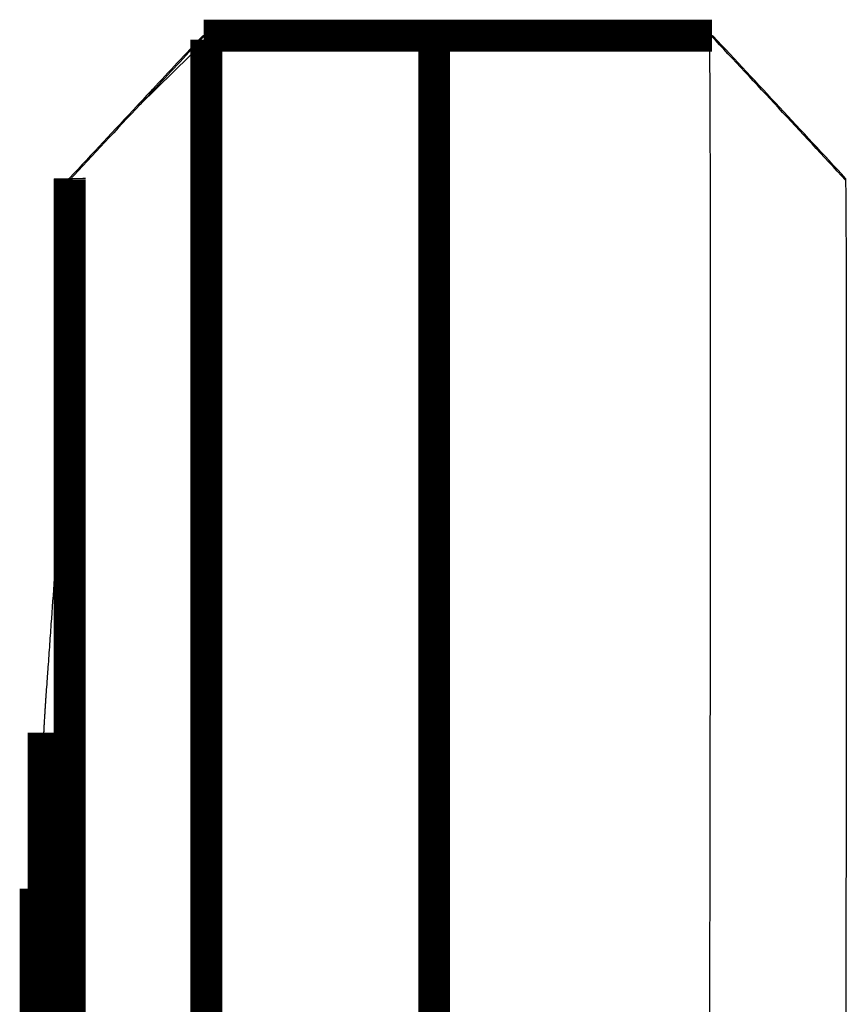
# Model space of a CAD drawing. Extents: x 190 to 1153, y 28 to 801.
# Drawn here: x 1061 to 1080, y 780 to 801 of the extents above; entities that cross this region are included whole.
import ezdxf

# ---------------------------------------------------------------- set-up
doc = ezdxf.new("R2010")
doc.units = 0
doc.header["$MEASUREMENT"] = 0
doc.layers.add('3', color=7, linetype='CONTINUOUS')

msp = doc.modelspace()

# ---------------------------------------------------------------- linework, layer by layer
at = {"layer": '3', "color": 3, "linetype": 'CONTINUOUS'}
for p, q in [((1065.582, 800.91225), (1064.1285, 799.49215)), ((1065.5819, 800.93371), (1070.582, 800.93371)), ((1070.582, 800.93368), (1076.6222, 800.93368)), ((1062.5296, 793.09359), (1062.5296, 772.64736))]:
    msp.add_line(p, q, dxfattribs=at)
at = {"layer": '3', "color": 40, "linetype": 'CONTINUOUS', "const_width": 0.7}
for points in [[(1070.582, 801.0005), (1065.5247, 801.0005)], [(1065.582, 779.02221), (1065.582, 800.91225)], [(1070.582, 801.0005), (1070.582, 800.93371)], [(1076.6775, 801.00048), (1070.582, 801.00048)], [(1070.582, 800.93371), (1070.582, 778.92476)], [(1062.582, 797.83492), (1062.5811, 797.87365)], [(1062.582, 778.80404), (1062.582, 797.83492)], [(1062.0095, 785.70888), (1062.0095, 764.7484)], [(1061.8341, 782.27982), (1061.8341, 763.44323)]]:
    msp.add_lwpolyline(points, dxfattribs=at)
at = {"layer": '3', "color": 3, "linetype": 'CONTINUOUS'}
for points in [[(1064.3956, 799.81885), (1064.3974, 799.82074, -0.00611759), (1064.3993, 799.82259, -0.00611819), (1064.4012, 799.82439, -0.00610256), (1064.4031, 799.82614, -0.00607169), (1064.4051, 799.82785, -0.00603674), (1064.4072, 799.82952, -0.00599712), (1064.4092, 799.83114, -0.0059503), (1064.4114, 799.83272, -0.00589737), (1064.4136, 799.83425, -0.00583887), (1064.4158, 799.83574, -0.00577656), (1064.4181, 799.83718, -0.00570635), (1064.4204, 799.83858, -0.00563118), (1064.4228, 799.83994, -0.00555734), (1064.4252, 799.84125, -0.00548692), (1064.4276, 799.84251, -0.00538862), (1064.4301, 799.84373, -0.00527122), (1064.4327, 799.84491, -0.00522621), (1064.4352, 799.84604, -0.00523735), (1064.4379, 799.84713, -0.0049958), (1064.4405, 799.84817, -0.00458536), (1064.4432, 799.84917, -0.00496096), (1064.446, 799.85013, -0.00577573), (1064.4489, 799.85106, -0.00429224), (1064.4517, 799.85191, -0.00147624), (1064.4542, 799.85266, -0.00588817), (1064.4575, 799.85351, -0.00971428), (1064.4627, 799.85471, -0.00458793), (1064.4696, 799.8562, -0.00239492)], [(1064.1286, 799.49219), (1064.1256, 799.49163, 0.00403663), (1064.1226, 799.49103, 0.00411707), (1064.1196, 799.49038, 0.00421043), (1064.1167, 799.4897, 0.00431213), (1064.1139, 799.48896, 0.00441468), (1064.1111, 799.48819, 0.00451311), (1064.1083, 799.48737, 0.00461508), (1064.1056, 799.48651, 0.00471558), (1064.1029, 799.48561, 0.00481883), (1064.1002, 799.48466, 0.00491975), (1064.0976, 799.48367, 0.00502081), (1064.0951, 799.48264, 0.00511702), (1064.0926, 799.48156, 0.00522061), (1064.0901, 799.48043, 0.00532639), (1064.0877, 799.47927, 0.00540919), (1064.0853, 799.47806, 0.00546654), (1064.0829, 799.4768, 0.0056049), (1064.0806, 799.47551, 0.00580795), (1064.0784, 799.47416, 0.00572541), (1064.0762, 799.47278, 0.00541235), (1064.074, 799.47136, 0.00605068), (1064.0719, 799.46987, 0.00731148), (1064.0698, 799.4683, 0.00560723), (1064.0678, 799.46679, 0.00191908), (1064.0661, 799.46541, 0.00800761), (1064.0639, 799.46353, 0.01397461), (1064.0607, 799.46052, 0.00687726), (1064.0566, 799.45649, 0.00364772)]]:
    msp.add_lwpolyline(points, format="xyb", dxfattribs=at)
at = {"layer": '3', "color": 40, "linetype": 'CONTINUOUS'}
for points in [[(1065.4932, 800.98778), (1065.1271, 800.59892), (1064.7614, 800.20944), (1064.396, 799.81931)], [(1065.5415, 800.99821), (1065.5207, 801.00343), (1065.5055, 800.99996), (1065.4932, 800.98778)], [(1076.7091, 800.9864), (1076.6976, 800.99914), (1076.6811, 801.0033), (1076.6611, 800.9983)], [(1079.6135, 797.8669), (1078.6482, 798.91084), (1077.6798, 799.95052), (1076.7091, 800.9864)], [(1065.582, 800.91226), (1065.582, 800.91945), (1065.582, 800.92661), (1065.582, 800.93368)], [(1064.3956, 799.81885), (1064.2838, 799.69945), (1064.172, 799.57999), (1064.0602, 799.46043)], [(1064.0566, 799.45649), (1063.5641, 798.92998), (1063.0722, 798.40238), (1062.5811, 797.87367)], [(1079.6135, 797.8669), (1079.6121, 797.86717), (1079.6125, 797.85465), (1079.6128, 797.82846)]]:
    msp.add_open_spline(points, degree=3, dxfattribs=at)
at = {"layer": '3', "color": 3, "linetype": 'CONTINUOUS'}
for points in [[(1065.5415, 800.99821), (1065.1841, 800.61828), (1064.8269, 800.23775), (1064.4696, 799.8562)], [(1079.6128, 797.82846), (1078.6309, 798.88886), (1077.6469, 799.94549), (1076.6611, 800.9983)], [(1064.4696, 799.8562), (1064.3572, 799.7362), (1064.2449, 799.61618), (1064.1286, 799.49219)], [(1064.1286, 799.49219), (1063.6123, 798.94044), (1063.0966, 798.38793), (1062.582, 797.83496)]]:
    msp.add_open_spline(points, degree=3, dxfattribs=at)
at = {"layer": '3', "color": 40, "linetype": 'CONTINUOUS'}
for points, knots in [([(1065.582, 800.93368), (1065.582, 800.95627), (1065.5602, 800.97897), (1065.5516, 800.99573), (1065.5415, 800.99821)], [0, 0, 0, 0, 0.0003225268, 0.000519411, 0.000519411, 0.000519411, 0.000519411]), ([(1076.6611, 800.9983), (1076.6512, 800.99582), (1076.6431, 800.97911), (1076.6219, 800.95632), (1076.6222, 800.93368)], [0, 0, 0, 0, 0.000197585, 0.0005212414, 0.0005212414, 0.0005212414, 0.0005212414]), ([(1076.6222, 800.93368), (1076.6303, 800.33931), (1076.6385, 798.40559), (1076.6407, 793.46903), (1076.6385, 786.85453), (1076.6303, 781.64269), (1076.6222, 778.92481)], [2.346918, 2.346918, 2.346918, 2.346918, 4.1546083, 5.9626083, 7.7706084, 9.5782987, 9.5782987, 9.5782987, 9.5782987]), ([(1062.582, 797.86236), (1062.582, 797.84781), (1062.5753, 797.76193), (1062.5816, 797.61888), (1062.5814, 797.49895)], [0.000000029, 0.000000029, 0.000000029, 0.000000029, 0.0003206283, 0.0008369959, 0.0008369959, 0.0008369959, 0.0008369959]), ([(1079.6128, 797.82846), (1079.6195, 797.28713), (1079.6269, 795.56966), (1079.6291, 791.25179), (1079.6269, 785.46173), (1079.6195, 781.00943), (1079.6128, 778.81461)], [2.5259056, 2.5259056, 2.5259056, 2.5259056, 4.1546083, 5.9626083, 7.7706084, 9.3993128, 9.3993128, 9.3993128, 9.3993128]), ([(1062.5814, 797.49895), (1062.5813, 797.47377), (1062.5811, 797.38072), (1062.5804, 797.152), (1062.5793, 796.9145), (1062.578, 796.67692), (1062.5772, 796.54114), (1062.5761, 796.37139), (1062.5748, 796.20161), (1062.5725, 795.92991), (1062.5693, 795.59019), (1062.5654, 795.25036), (1062.562, 794.97846), (1062.5597, 794.8085), (1062.5573, 794.63853), (1062.5552, 794.50254), (1062.5516, 794.26456), (1062.5476, 794.02655), (1062.5415, 793.68654), (1062.5366, 793.43152), (1062.5321, 793.2112), (1062.5304, 793.12689), (1062.5297, 793.09355)], [2.1830422, 2.1830422, 2.1830422, 2.1830422, 2.2089679, 2.2786655, 2.4180601, 2.4529086, 2.5226056, 2.5574541, 2.6271492, 2.6968442, 2.8362342, 2.9756243, 3.0453194, 3.1150146, 3.1498623, 3.2195577, 3.2544054, 3.3937968, 3.4634928, 3.6028855, 3.6551581, 3.6892978, 3.6892978, 3.6892978, 3.6892978]), ([(1062.5297, 793.09355), (1062.5267, 793.0558), (1062.5207, 792.97252), (1062.5088, 792.80594), (1062.4759, 792.34774), (1062.4222, 791.59734), (1062.3625, 790.76274), (1062.3028, 789.92733), (1062.2431, 789.09115), (1062.1833, 788.25425), (1062.1415, 787.66803), (1062.1175, 787.33289), (1062.1026, 787.12337), (1062.0876, 786.91381), (1062.0736, 786.71625), (1062.0625, 786.56059), (1062.0574, 786.48879)], [2.0124165, 2.0124165, 2.0124165, 2.0124165, 2.0548866, 2.0973341, 2.1822353, 2.521942, 2.8618004, 3.0317791, 3.3718357, 3.7120143, 3.8821532, 3.967235, 4.0523251, 4.0948732, 4.1799756, 4.2528671, 4.2528671, 4.2528671, 4.2528671]), ([(1062.0574, 786.48879), (1062.0554, 786.46199), (1062.0533, 786.43084), (1062.049, 786.36857), (1062.0467, 786.33747), (1062.0426, 786.27799), (1062.0406, 786.24977), (1062.0366, 786.18845), (1062.0346, 786.15436), (1062.0306, 786.08508), (1062.0286, 786.05082), (1062.0245, 785.98102), (1062.0224, 785.94547), (1062.0185, 785.87615), (1062.0166, 785.8425), (1062.013, 785.77571), (1062.0112, 785.74269), (1062.0095, 785.70887)], [2, 2, 2, 2, 2.1238633, 2.1238633, 2.2560933, 2.2560933, 2.3704622, 2.3704622, 2.4908919, 2.4908919, 2.6108191, 2.6108191, 2.7349718, 2.7349718, 2.8493254, 2.8493254, 2.9568569, 2.9568569, 2.9568569, 2.9568569]), ([(1062.0095, 785.70887), (1062.0059, 785.63679), (1061.9993, 785.509), (1061.9888, 785.3039), (1061.978, 785.09275), (1061.9623, 784.78548), (1061.9426, 784.40166), (1061.9112, 783.78734), (1061.8814, 783.20291), (1061.8562, 782.71137), (1061.8435, 782.46477), (1061.8372, 782.34148), (1061.834, 782.27982)], [2, 2, 2, 2, 2.0606712, 2.1103175, 2.1765128, 2.2427084, 2.3751, 2.5074911, 2.772121, 2.8783872, 2.9315201, 2.9846529, 2.9846529, 2.9846529, 2.9846529]), ([(1061.834, 782.27982), (1061.8307, 782.21442), (1061.8231, 782.08328), (1061.8109, 781.87658), (1061.7974, 781.6523), (1061.7834, 781.42348), (1061.7693, 781.19722), (1061.755, 780.97348), (1061.7423, 780.77766), (1061.7292, 780.58146), (1061.7176, 780.41011), (1061.7041, 780.21515), (1061.6906, 780.02612), (1061.6756, 779.82068), (1061.6624, 779.64506), (1061.649, 779.47201), (1061.6365, 779.31525), (1061.6274, 779.20545), (1061.6234, 779.15629)], [2, 2, 2, 2, 2.0513736, 2.1148317, 2.1824364, 2.2507352, 2.3201516, 2.3875878, 2.456045, 2.5022454, 2.5723774, 2.6196769, 2.6914237, 2.7589871, 2.8273254, 2.8732996, 2.9428598, 2.9976152, 2.9976152, 2.9976152, 2.9976152])]:
    msp.add_open_spline(points, degree=3, knots=knots, dxfattribs=at)

doc.saveas('drawing.dxf')
